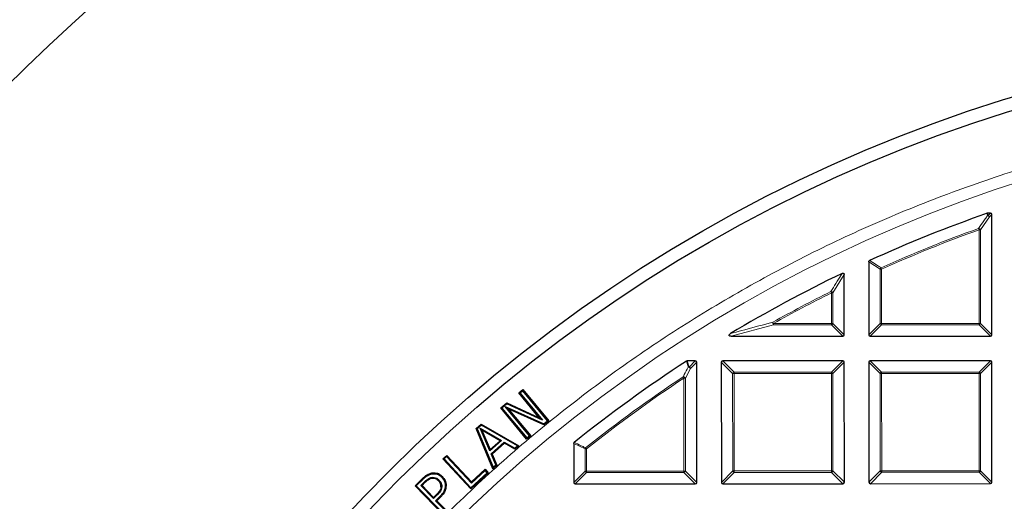
# Model space of a CAD drawing. Units: millimetres. Extents: x 0 to 440, y 0 to 297.
# Drawn here: x 75 to 109, y 232 to 249 of the extents above; entities that cross this region are included whole.
import ezdxf

# ---------------------------------------------------------------- set-up
doc = ezdxf.new("R2010")
doc.units = ezdxf.units.MM

msp = doc.modelspace()

# ---------------------------------------------------------------- linework, layer by layer
at = {"color": 7, "linetype": 'Continuous', "lineweight": 25}
for p, q in [((108.7897, 241.8875), (108.806, 241.8903)), ((108.9005, 241.8903), (108.806, 241.8903)), ((108.9521, 237.6541), (108.9501, 241.8409)), ((104.6651, 240.1971), (104.6664, 237.652)), ((103.8093, 237.6516), (103.8082, 239.7491)), ((99.8678, 237.6002), (103.7598, 237.6021)), ((104.7159, 237.6025), (108.9026, 237.6046)), ((98.6174, 236.7424), (98.338, 236.7423)), ((103.7602, 236.7449), (99.5735, 236.7429)), ((108.9031, 236.7475), (104.7163, 236.7454)), ((98.6689, 232.5062), (98.6669, 236.6929)), ((99.524, 236.6934), (99.5261, 232.5066)), ((103.8118, 232.5087), (103.8097, 236.6955)), ((104.6669, 236.6959), (104.6689, 232.5092)), ((108.9546, 232.5113), (108.9526, 236.698)), ((92.4677, 235.6236), (92.6077, 235.7394)), ((92.6037, 235.6968), (92.6077, 235.7394)), ((92.6077, 235.7394), (93.5113, 234.6481)), ((93.1832, 234.7595), (92.4677, 235.6236)), ((92.4677, 235.6236), (92.5103, 235.6196)), ((92.6037, 235.6968), (92.5103, 235.6196)), ((92.5103, 235.6196), (93.2898, 234.678)), ((93.4687, 234.6521), (92.6037, 235.6968)), ((91.8382, 235.1022), (92.0457, 235.274)), ((92.7418, 234.011), (91.8382, 235.1022)), ((91.8808, 235.0982), (91.8382, 235.1022)), ((92.0504, 235.2387), (91.8808, 235.0982)), ((91.8808, 235.0982), (92.7458, 234.0536)), ((91.9965, 235.1485), (92.1025, 235.0678)), ((91.9965, 235.1485), (93.3405, 234.5461)), ((92.8392, 234.1308), (91.9965, 235.1485)), ((92.0457, 235.274), (93.1832, 234.7595)), ((92.0504, 235.2387), (92.0457, 235.274)), ((93.2898, 234.678), (92.0504, 235.2387)), ((92.1025, 235.0678), (92.8818, 234.1268)), ((93.3453, 234.5108), (92.1025, 235.0678)), ((93.2898, 234.678), (93.1832, 234.7595)), ((90.9815, 234.3801), (91.1598, 234.5366)), ((91.5602, 232.9824), (90.9815, 234.3801)), ((91.0177, 234.3716), (90.9815, 234.3801)), ((91.1635, 234.4996), (91.0177, 234.3716)), ((91.0177, 234.3716), (91.572, 233.033)), ((91.1845, 234.3282), (91.1211, 234.4003)), ((91.1211, 234.4003), (91.8698, 233.9627)), ((91.4601, 233.6021), (91.1211, 234.4003)), ((91.1598, 234.5366), (92.4719, 233.7842)), ((91.1635, 234.4996), (91.1598, 234.5366)), ((92.4201, 233.779), (91.1635, 234.4996)), ((93.3405, 234.5461), (93.4687, 234.6521)), ((93.3405, 234.5461), (93.3453, 234.5108)), ((93.5113, 234.6481), (93.3453, 234.5108)), ((93.4687, 234.6521), (93.5113, 234.6481)), ((91.8184, 233.9577), (91.1845, 234.3282)), ((91.1845, 234.3282), (91.4716, 233.6525)), ((92.8818, 234.1268), (92.7418, 234.011)), ((92.7458, 234.0536), (92.7418, 234.011)), ((92.7458, 234.0536), (92.8392, 234.1308)), ((92.8392, 234.1308), (92.8818, 234.1268)), ((91.8698, 233.9627), (91.4601, 233.6021)), ((91.4601, 233.6021), (91.4716, 233.6525)), ((91.4716, 233.6525), (91.8184, 233.9577)), ((91.5024, 233.5029), (91.963, 233.9076)), ((91.9665, 233.8705), (91.5388, 233.4947)), ((91.8184, 233.9577), (91.8698, 233.9627)), ((91.963, 233.9076), (91.9665, 233.8705)), ((91.963, 233.9076), (92.3245, 233.695)), ((92.3281, 233.6579), (91.9665, 233.8705)), ((92.3245, 233.695), (92.4201, 233.779)), ((92.3245, 233.695), (92.3281, 233.6579)), ((92.4719, 233.7842), (92.3281, 233.6579)), ((92.4201, 233.779), (92.4719, 233.7842)), ((94.3825, 233.8611), (94.3832, 232.5041)), ((89.8229, 233.3249), (89.9555, 233.4481)), ((90.7946, 232.2763), (89.8229, 233.3249)), ((89.8656, 233.3233), (89.8229, 233.3249)), ((89.9539, 233.4053), (89.8656, 233.3233)), ((89.8656, 233.3233), (90.7962, 232.319)), ((89.9539, 233.4053), (89.9555, 233.4481)), ((90.8148, 232.4762), (89.9539, 233.4053)), ((89.9555, 233.4481), (90.8165, 232.5189)), ((91.5388, 233.4947), (91.5024, 233.5029)), ((91.6676, 233.117), (91.5024, 233.5029)), ((91.5388, 233.4947), (91.704, 233.1087)), ((90.8165, 232.5189), (91.2944, 232.9616)), ((91.2927, 232.9189), (91.2944, 232.9616)), ((91.2944, 232.9616), (91.4051, 232.8422)), ((91.704, 233.1087), (91.5602, 232.9824)), ((91.572, 233.033), (91.5602, 232.9824)), ((91.572, 233.033), (91.6676, 233.117)), ((91.6676, 233.117), (91.704, 233.1087)), ((88.8531, 232.3885), (89.1109, 232.6394)), ((89.1318, 232.6176), (88.8959, 232.3879)), ((89.4419, 232.8359), (89.4468, 232.8061)), ((89.8044, 232.7079), (89.7827, 232.6868)), ((91.4051, 232.8422), (90.7946, 232.2763)), ((90.7962, 232.319), (91.3624, 232.8438)), ((91.2927, 232.9189), (90.8148, 232.4762)), ((91.3624, 232.8438), (91.2927, 232.9189)), ((91.3624, 232.8438), (91.4051, 232.8422)), ((89.8498, 231.3649), (88.8531, 232.3885)), ((88.8959, 232.3879), (88.8531, 232.3885)), ((88.8959, 232.3879), (89.8504, 231.4076)), ((89.0535, 232.3986), (89.1903, 232.5318)), ((89.0963, 232.398), (89.0535, 232.3986)), ((89.4995, 231.9407), (89.0535, 232.3986)), ((89.2113, 232.51), (89.0963, 232.398)), ((89.0963, 232.398), (89.5, 231.9835)), ((89.6866, 232.5871), (89.665, 232.5659)), ((89.9368, 232.3899), (89.9066, 232.3903)), ((90.7962, 232.319), (90.7946, 232.2763)), ((90.8165, 232.5189), (90.8148, 232.4762)), ((94.4327, 232.4546), (98.6195, 232.4567)), ((99.5756, 232.4572), (103.7623, 232.4592)), ((104.7184, 232.4597), (108.9052, 232.4617)), ((89.6157, 232.0541), (89.4995, 231.9407)), ((89.5, 231.9835), (89.4995, 231.9407)), ((89.5, 231.9835), (89.5945, 232.0756)), ((89.5708, 231.8674), (89.7097, 232.0026)), ((89.731, 231.9812), (89.6136, 231.8668)), ((89.7097, 232.0026), (89.731, 231.9812)), ((89.9366, 231.4916), (89.5708, 231.8674)), ((89.5708, 231.8674), (89.6136, 231.8668)), ((89.6136, 231.8668), (89.9794, 231.491))]:
    msp.add_line(p, q, dxfattribs=at)
at = {"color": 8, "linetype": 'Continuous', "lineweight": 18}
for p, q in [((108.806, 241.8903), (108.8198, 241.8095)), ((108.8198, 241.8095), (108.9005, 241.8903)), ((108.8693, 241.76), (108.5544, 241.3137)), ((108.9501, 241.8409), (108.8693, 241.76)), ((108.4881, 241.3603), (108.5049, 241.3137)), ((108.5065, 238.0498), (108.5049, 241.3137)), ((108.5544, 241.3137), (108.5049, 241.3137)), ((108.5544, 241.3137), (108.556, 238.0498)), ((105.0612, 239.9417), (104.6651, 240.1971)), ((105.0621, 238.0481), (105.0612, 239.9417)), ((105.1107, 239.9417), (105.0612, 239.9417)), ((105.0904, 239.9869), (105.1107, 239.9417)), ((105.1107, 239.9417), (105.1116, 238.0481)), ((103.8082, 239.7491), (103.4126, 239.1143)), ((103.3631, 239.1142), (103.3411, 239.1585)), ((103.4126, 239.1143), (103.3631, 239.1142)), ((103.3637, 238.0473), (103.3631, 239.1142)), ((103.4126, 239.1143), (103.4132, 238.0473)), ((101.342, 237.9968), (99.8678, 237.6002)), ((101.342, 238.0463), (101.3178, 238.0895)), ((101.342, 238.0463), (103.3637, 238.0473)), ((101.342, 238.0463), (101.342, 237.9968)), ((103.3637, 237.9978), (101.342, 237.9968)), ((103.3637, 238.0473), (103.3637, 237.9978)), ((103.4132, 238.0473), (103.3637, 238.0473)), ((103.7598, 237.6021), (103.3637, 237.9978)), ((103.4132, 238.0473), (103.8093, 237.6516)), ((104.6664, 237.652), (105.0621, 238.0481)), ((105.1116, 237.9986), (104.7159, 237.6025)), ((105.1116, 238.0481), (105.0621, 238.0481)), ((105.1116, 238.0481), (108.5065, 238.0498)), ((105.1116, 238.0481), (105.1116, 237.9986)), ((108.5066, 238.0003), (105.1116, 237.9986)), ((108.556, 238.0498), (108.5065, 238.0498)), ((108.5065, 238.0498), (108.5066, 238.0003)), ((108.9026, 237.6046), (108.5066, 238.0003)), ((108.556, 238.0498), (108.9521, 237.6541)), ((98.338, 236.7423), (98.4021, 236.5269)), ((98.4021, 236.5269), (98.6174, 236.7424)), ((99.5735, 236.7429), (99.9696, 236.3472)), ((103.3645, 236.3488), (103.7602, 236.7449)), ((104.7163, 236.7454), (105.1124, 236.3497)), ((108.5074, 236.3514), (108.9031, 236.7475)), ((98.4516, 236.4775), (98.2712, 236.1426)), ((98.6669, 236.6929), (98.4516, 236.4775)), ((99.9201, 236.2977), (99.524, 236.6934)), ((103.8097, 236.6955), (103.414, 236.2994)), ((105.063, 236.3002), (104.6669, 236.6959)), ((108.9526, 236.698), (108.5569, 236.3019)), ((98.1944, 236.1838), (98.2218, 236.1425)), ((98.2712, 236.1426), (98.2218, 236.1425)), ((98.2233, 232.9019), (98.2218, 236.1425)), ((98.2712, 236.1426), (98.2728, 232.9019)), ((99.9696, 236.2977), (99.9201, 236.2977)), ((99.9218, 232.9027), (99.9201, 236.2977)), ((99.9696, 236.3472), (103.3645, 236.3488)), ((99.9696, 236.3472), (99.9696, 236.2977)), ((103.3645, 236.2994), (99.9696, 236.2977)), ((99.9696, 236.2977), (99.9713, 232.9027)), ((103.3645, 236.3488), (103.3645, 236.2994)), ((103.3662, 232.9044), (103.3645, 236.2994)), ((103.414, 236.2994), (103.3645, 236.2994)), ((103.414, 236.2994), (103.4157, 232.9044)), ((105.1124, 236.3002), (105.063, 236.3002)), ((105.0646, 232.9052), (105.063, 236.3002)), ((105.1124, 236.3497), (108.5074, 236.3514)), ((105.1124, 236.3497), (105.1124, 236.3002)), ((108.5074, 236.3019), (105.1124, 236.3002)), ((105.1124, 236.3002), (105.1141, 232.9053)), ((108.5074, 236.3514), (108.5074, 236.3019)), ((108.5091, 232.9069), (108.5074, 236.3019)), ((108.5569, 236.3019), (108.5074, 236.3019)), ((108.5569, 236.3019), (108.5585, 232.907)), ((94.7785, 233.671), (94.3825, 233.8611)), ((94.828, 233.671), (94.7785, 233.671)), ((94.7789, 232.9002), (94.7785, 233.671)), ((94.7972, 233.7097), (94.828, 233.671)), ((94.828, 233.671), (94.8284, 232.9002)), ((89.1109, 232.6394), (89.1318, 232.6176)), ((94.3832, 232.5041), (94.7789, 232.9002)), ((94.8284, 232.8507), (94.4327, 232.4546)), ((94.8284, 232.9002), (94.7789, 232.9002)), ((94.8284, 232.9002), (98.2233, 232.9019)), ((94.8284, 232.9002), (94.8284, 232.8507)), ((98.2234, 232.8524), (94.8284, 232.8507)), ((98.2728, 232.9019), (98.2233, 232.9019)), ((98.2233, 232.9019), (98.2234, 232.8524)), ((98.6195, 232.4567), (98.2234, 232.8524)), ((98.2728, 232.9019), (98.6689, 232.5062)), ((99.5261, 232.5066), (99.9218, 232.9027)), ((99.9713, 232.8533), (99.5756, 232.4572)), ((99.9713, 232.9027), (99.9218, 232.9027)), ((99.9713, 232.9027), (103.3662, 232.9044)), ((99.9713, 232.9027), (99.9713, 232.8533)), ((103.3662, 232.8549), (99.9713, 232.8533)), ((103.3662, 232.9044), (103.3662, 232.8549)), ((103.4157, 232.9044), (103.3662, 232.9044)), ((103.7623, 232.4592), (103.3662, 232.8549)), ((103.4157, 232.9044), (103.8118, 232.5087)), ((104.6689, 232.5092), (105.0646, 232.9052)), ((105.1141, 232.8558), (104.7184, 232.4597)), ((105.1141, 232.9053), (105.0646, 232.9052)), ((105.1141, 232.9053), (108.5091, 232.9069)), ((105.1141, 232.9053), (105.1141, 232.8558)), ((108.5091, 232.8574), (105.1141, 232.8558)), ((108.5585, 232.907), (108.5091, 232.9069)), ((108.5091, 232.9069), (108.5091, 232.8574)), ((108.9052, 232.4617), (108.5091, 232.8574)), ((108.5585, 232.907), (108.9546, 232.5113)), ((89.5945, 232.0756), (89.6157, 232.0541))]:
    msp.add_line(p, q, dxfattribs=at)
at = {"color": 8, "linetype": 'Continuous', "lineweight": 18, "flags": 128}
for points in [[(108.8034, 241.8067), (108.7937, 241.8636), (108.7897, 241.8875)], [(89.1903, 232.5318), (89.2008, 232.5209), (89.2113, 232.51)]]:
    msp.add_lwpolyline(points, dxfattribs=at)
at = {"color": 7, "linetype": 'Continuous', "lineweight": 25, "flags": 128}
for points in [[(89.43, 232.6807), (89.4328, 232.6658), (89.4356, 232.6509)], [(89.7566, 232.3538), (89.7717, 232.3536), (89.7868, 232.3534)]]:
    msp.add_lwpolyline(points, dxfattribs=at)
at = {"color": 7, "linetype": 'Continuous', "lineweight": 25}
for radius in [52.1429, 51.6914]:
    msp.add_circle((124.8297, 196.041), radius, dxfattribs=at)
at = {"color": 8, "linetype": 'Continuous', "lineweight": 18}
msp.add_circle((124.8297, 196.041), 49.2471, dxfattribs=at)
at = {"color": 7, "linetype": 'Continuous', "lineweight": 25}
for radius, start, end in [(75, 34.385992, 145.614008), (48.5714, 109.28306, 114.49134), (48.5714, 115.73797, 120.96044), (48.5714, 123.09122, 128.79034)]:
    msp.add_arc((124.8297, 196.041), radius, start, end, dxfattribs=at)
at = {"color": 8, "linetype": 'Continuous', "lineweight": 18}
for centre, radius, start, end in [((124.8297, 196.041), 71.0491, 34.427346, 145.572654), ((108.8226, 241.7434), 0.0661, 92.46662, 106.86078), ((108.8005, 241.7327), 0.074, 21.60449, 87.72291), ((108.8015, 241.7416), 0.0702, 15.13941, 74.91684), ((124.8297, 196.041), 48.1755, 109.82865, 114.18832), ((124.8297, 196.041), 48.126, 109.82865, 114.18832), ((108.4856, 241.2862), 0.0741, 21.82029, 88.03649), ((105.1281, 239.9305), 0.0678, 123.75223, 170.46422), ((124.8297, 196.041), 48.1755, 116.49042, 119.2122), ((103.3434, 239.0823), 0.0762, 24.76063, 91.75792), ((124.8297, 196.041), 48.126, 116.49042, 119.2122), ((101.427, 238.0685), 0.1112, 169.1143, 220.12602), ((103.3454, 238.0656), 0.0702, 285.13941, 344.91684), ((105.1299, 238.0664), 0.0702, 195.13941, 254.91684), ((108.4882, 238.0681), 0.0702, 285.13941, 344.91684), ((98.4071, 236.4607), 0.0664, 94.32429, 118.87081), ((98.3819, 236.4401), 0.079, 28.18669, 95.00841), ((98.3838, 236.4591), 0.0702, 15.13941, 74.91684), ((124.8297, 196.041), 48.1755, 123.56483, 128.56468), ((124.8297, 196.041), 48.126, 123.56483, 128.56468), ((98.2016, 236.1049), 0.0792, 28.4081, 95.18485), ((99.9879, 236.2794), 0.0702, 105.13941, 164.91684), ((103.3462, 236.281), 0.0702, 15.13941, 74.91684), ((105.1308, 236.2819), 0.0702, 105.13941, 164.91684), ((108.4891, 236.2836), 0.0702, 15.13941, 74.91684), ((94.8451, 233.6628), 0.067, 135.60162, 172.99118), ((94.8467, 232.9185), 0.0702, 195.13941, 254.91684), ((98.205, 232.9202), 0.0702, 285.13941, 344.91684), ((99.9896, 232.9211), 0.0702, 195.13941, 254.91684), ((103.3479, 232.9227), 0.0702, 285.13941, 344.91684), ((105.1324, 232.9236), 0.0702, 195.13941, 254.91684), ((108.4907, 232.9252), 0.0702, 285.13941, 344.91684)]:
    msp.add_arc(centre, radius, start, end, dxfattribs=at)
at = {"color": 7, "linetype": 'Continuous', "lineweight": 25}
for centre, major_axis in [((108.8841, 241.8243), (0.0521, 0.0522)), ((103.7433, 237.6681), (0.0522, -0.0521)), ((104.7324, 237.6685), (-0.0521, -0.0522)), ((108.8861, 237.6706), (0.0522, -0.0521)), ((98.6009, 236.6764), (0.0521, 0.0522)), ((99.59, 236.6769), (-0.0522, 0.0521)), ((103.7437, 236.6789), (0.0521, 0.0522)), ((104.7329, 236.6794), (-0.0522, 0.0521)), ((108.8866, 236.6815), (0.0521, 0.0522)), ((94.4492, 232.5206), (-0.0521, -0.0522)), ((98.6029, 232.5227), (0.0522, -0.0521)), ((99.592, 232.5232), (-0.0521, -0.0522)), ((103.7458, 232.5252), (0.0522, -0.0521)), ((104.7349, 232.5257), (-0.0521, -0.0522)), ((108.8886, 232.5277), (0.0522, -0.0521))]:
    msp.add_ellipse(centre, major_axis=major_axis, ratio=0.7745967, start_param=5.6241273, end_param=6.9422433, dxfattribs=at)
at = {"color": 8, "linetype": 'Continuous', "lineweight": 18}
for points, knots in [([(89.6879, 231.1483), (90.3427, 231.7832), (91.6549, 233.0555), (93.7614, 234.83), (95.9703, 236.5038), (98.287, 238.0594), (100.6981, 239.4894), (103.1942, 240.7849), (105.764, 241.9388), (108.395, 242.9453), (111.0743, 243.7996), (113.789, 244.4988), (116.526, 245.0425), (119.2707, 245.4264), (122.0146, 245.6668), (123.842, 245.6986), (124.754, 245.7145)], [0, 0, 0, 0, 0.0702206, 0.1407126, 0.2119414, 0.2835546, 0.3554816, 0.4277039, 0.5, 0.5722942, 0.6445175, 0.7164438, 0.7880571, 0.8592865, 0.9297785, 1, 1, 1, 1]), ([(108.4881, 241.3603), (108.5037, 241.3823), (108.5813, 241.4928), (108.6864, 241.6416), (108.776, 241.7681), (108.8034, 241.8067)], [0, 0, 0, 0, 0.1479738, 0.7398695, 1, 1, 1, 1]), ([(104.6941, 240.2421), (104.7123, 240.2305), (104.803, 240.1722), (104.9351, 240.0872), (105.049, 240.0136), (105.0904, 239.9869)], [0, 0, 0, 0, 0.1373464, 0.6867318, 1, 1, 1, 1]), ([(103.3411, 239.1585), (103.3559, 239.1825), (103.43, 239.3021), (103.562, 239.5141), (103.6794, 239.7014), (103.7372, 239.7936)], [0, 0, 0, 0, 0.1125813, 0.5629069, 1, 1, 1, 1]), ([(99.8423, 237.6921), (99.8756, 237.7013), (100.0423, 237.7475), (100.5321, 237.882), (100.9924, 238.0035), (101.3178, 238.0895)], [0, 0, 0, 0, 0.0682328, 0.3411657, 1, 1, 1, 1]), ([(98.1944, 236.1838), (98.2083, 236.2097), (98.2684, 236.3217), (98.3287, 236.4332), (98.375, 236.5189)], [0, 0, 0, 0, 0.2320022, 1, 1, 1, 1]), ([(98.375, 236.5189), (98.3694, 236.5377), (98.348, 236.6095), (98.3267, 236.6813), (98.311, 236.7342)], [0, 0, 0, 0, 0.2624158, 1, 1, 1, 1]), ([(94.401, 233.8997), (94.4196, 233.8908), (94.5122, 233.8465), (94.6443, 233.7832), (94.7578, 233.7286), (94.7972, 233.7097)], [0, 0, 0, 0, 0.1403325, 0.7016623, 1, 1, 1, 1])]:
    msp.add_open_spline(points, degree=3, knots=knots, dxfattribs=at)
at = {"color": 7, "linetype": 'Continuous', "lineweight": 25}
for points, knots in [([(104.6651, 240.1971), (104.6656, 240.2027), (104.6666, 240.2138), (104.675, 240.2285), (104.685, 240.2376), (104.6919, 240.241), (104.6941, 240.2421)], [0, 0, 0, 0, 0.29400076, 0.58879147, 0.87069225, 1, 1, 1, 1]), ([(103.7372, 239.7936), (103.7438, 239.7962), (103.7553, 239.8008), (103.7733, 239.8006), (103.7877, 239.795), (103.7982, 239.7849), (103.8058, 239.7707), (103.8081, 239.7582), (103.8082, 239.7502), (103.8082, 239.7491)], [0, 0, 0, 0, 0.202661, 0.354981, 0.5084169, 0.6386859, 0.7684748, 0.9681482, 1, 1, 1, 1]), ([(99.8678, 237.6002), (99.8551, 237.6007), (99.8371, 237.6015), (99.8151, 237.6091), (99.8035, 237.6166), (99.7969, 237.6259), (99.7948, 237.6344), (99.7958, 237.6445), (99.802, 237.6584), (99.8177, 237.6759), (99.8333, 237.6862), (99.8423, 237.6921)], [0, 0, 0, 0, 0.2300869, 0.3260383, 0.422889, 0.4762033, 0.52979, 0.5793718, 0.6593713, 0.8038076, 1, 1, 1, 1]), ([(98.311, 236.7342), (98.3159, 236.7369), (98.3244, 236.7415), (98.334, 236.742), (98.338, 236.7423)], [0, 0, 0, 0, 0.58393219, 1, 1, 1, 1]), ([(94.3825, 233.8611), (94.3831, 233.8666), (94.3841, 233.8777), (94.3915, 233.891), (94.3983, 233.8972), (94.401, 233.8997)], [0, 0, 0, 0, 0.3745639, 0.7496616, 1, 1, 1, 1]), ([(89.1109, 232.6394), (89.1364, 232.6631), (89.1872, 232.7107), (89.2917, 232.7901), (89.3837, 232.8182), (89.4419, 232.8359)], [0, 0, 0, 0, 0.2679781, 0.5364511, 1, 1, 1, 1]), ([(89.1318, 232.6176), (89.1573, 232.6413), (89.2082, 232.6888), (89.3082, 232.7643), (89.3943, 232.7903), (89.4468, 232.8061)], [0, 0, 0, 0, 0.2809764, 0.5625211, 1, 1, 1, 1]), ([(89.1903, 232.5318), (89.2152, 232.5548), (89.2588, 232.5952), (89.3362, 232.6523), (89.3954, 232.6702), (89.43, 232.6807)], [0, 0, 0, 0, 0.356485, 0.6241754, 1, 1, 1, 1]), ([(89.2113, 232.51), (89.2362, 232.533), (89.2777, 232.5715), (89.3504, 232.625), (89.4039, 232.6413), (89.4356, 232.6509)], [0, 0, 0, 0, 0.3797923, 0.6331911, 1, 1, 1, 1]), ([(89.43, 232.6807), (89.4619, 232.6834), (89.5244, 232.6887), (89.6154, 232.6515), (89.6623, 232.609), (89.6866, 232.5871)], [0, 0, 0, 0, 0.3334547, 0.6552515, 1, 1, 1, 1]), ([(89.4356, 232.6509), (89.4622, 232.6534), (89.5157, 232.6584), (89.5978, 232.6266), (89.6413, 232.5873), (89.665, 232.5659)], [0, 0, 0, 0, 0.3120127, 0.6256218, 1, 1, 1, 1]), ([(89.4419, 232.8359), (89.4938, 232.8391), (89.5955, 232.8452), (89.7213, 232.7864), (89.7807, 232.7302), (89.8044, 232.7079)], [0, 0, 0, 0, 0.3859041, 0.7557498, 1, 1, 1, 1]), ([(89.4468, 232.8061), (89.4944, 232.8091), (89.588, 232.8149), (89.7049, 232.7605), (89.7604, 232.7079), (89.7827, 232.6868)], [0, 0, 0, 0, 0.3814498, 0.7510762, 1, 1, 1, 1]), ([(89.7827, 232.6868), (89.8014, 232.6654), (89.8524, 232.6072), (89.8991, 232.5038), (89.9044, 232.4226), (89.9066, 232.3903)], [0, 0, 0, 0, 0.2600581, 0.7055594, 1, 1, 1, 1]), ([(89.8044, 232.7079), (89.8247, 232.6846), (89.8793, 232.622), (89.929, 232.511), (89.9346, 232.4243), (89.9368, 232.3899)], [0, 0, 0, 0, 0.262567, 0.7070154, 1, 1, 1, 1]), ([(89.7566, 232.3538), (89.7516, 232.3194), (89.7402, 232.2411), (89.6695, 232.1519), (89.6167, 232.0982), (89.5945, 232.0756)], [0, 0, 0, 0, 0.31201562, 0.70986983, 1, 1, 1, 1]), ([(89.7868, 232.3534), (89.7825, 232.3191), (89.7726, 232.2406), (89.7015, 232.1418), (89.6433, 232.0823), (89.6157, 232.0541)], [0, 0, 0, 0, 0.29004181, 0.66328661, 1, 1, 1, 1]), ([(89.7566, 232.3538), (89.7534, 232.3894), (89.7471, 232.4591), (89.7014, 232.5269), (89.6717, 232.5588), (89.665, 232.5659)], [0, 0, 0, 0, 0.4468553, 0.8750857, 1, 1, 1, 1]), ([(89.6866, 232.5871), (89.7022, 232.5696), (89.7412, 232.526), (89.7811, 232.4457), (89.7851, 232.3819), (89.7868, 232.3534)], [0, 0, 0, 0, 0.27000184, 0.67277427, 1, 1, 1, 1]), ([(89.9066, 232.3903), (89.8991, 232.3327), (89.8841, 232.2179), (89.7971, 232.092), (89.7336, 232.027), (89.7097, 232.0026)], [0, 0, 0, 0, 0.3862249, 0.7696655, 1, 1, 1, 1]), ([(89.9368, 232.3899), (89.9287, 232.3278), (89.9126, 232.2049), (89.8206, 232.0728), (89.7547, 232.0054), (89.731, 231.9812)], [0, 0, 0, 0, 0.3953571, 0.7826407, 1, 1, 1, 1])]:
    msp.add_open_spline(points, degree=3, knots=knots, dxfattribs=at)

doc.saveas('drawing.dxf')
